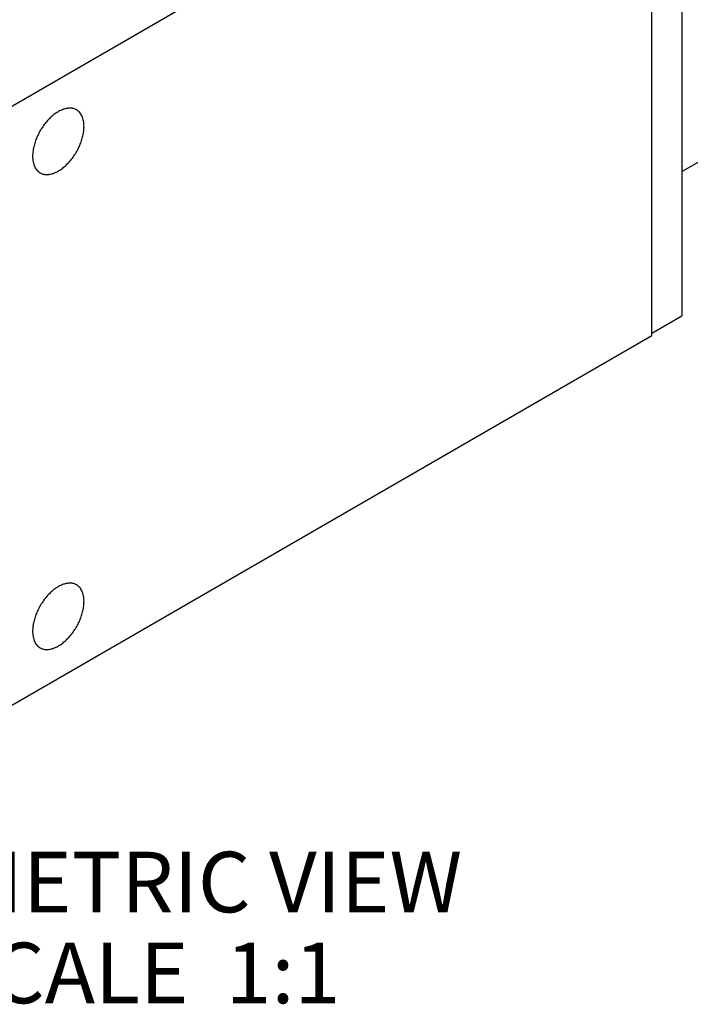
# Model space of a CAD drawing. Units: inches. Extents: x 0.4 to 16.6, y 0.6 to 10.4.
# Drawn here: x 14.1 to 15.2, y 7.2 to 8.8 of the extents above; entities that cross this region are included whole.
import ezdxf

# ---------------------------------------------------------------- set-up
doc = ezdxf.new("R2010")
doc.units = ezdxf.units.IN
doc.header["$LTSCALE"] = 0.935
doc.header["$MEASUREMENT"] = 0
doc.layers.get('0').update_dxf_attribs({"linetype": 'CONTINUOUS'})
doc.layers.add('AXIS_COSMETIC_THREADS', color=7, linetype='CONTINUOUS')
doc.layers.add('NOTES', color=7, linetype='CONTINUOUS')

msp = doc.modelspace()

# ---------------------------------------------------------------- linework, layer by layer
at = {"color": 7, "linetype": 'CONTINUOUS'}
for p, q in [((15.2329, 9.3394), (15.2329, 8.3596)), ((15.1834, 9.3149), (14.0096, 8.6372)), ((15.1834, 8.3269), (15.1834, 9.3149)), ((15.1834, 8.331), (15.2329, 8.3596)), ((14.0096, 7.6492), (15.1834, 8.3269))]:
    msp.add_line(p, q, dxfattribs=at)
at = {"layer": 'AXIS_COSMETIC_THREADS', "color": 7, "linetype": 'CONTINUOUS'}
msp.add_line((15.2329, 8.5974), (15.5464, 8.7784), dxfattribs=at)
for points, knots in [([(14.234, 8.6994), (14.2333, 8.6998), (14.2317, 8.7005), (14.2293, 8.7014), (14.2267, 8.702), (14.223, 8.7023), (14.2192, 8.702), (14.2153, 8.7012), (14.2111, 8.6999), (14.207, 8.6981), (14.2029, 8.6958), (14.1987, 8.693), (14.1935, 8.689), (14.1876, 8.6833), (14.1821, 8.6769), (14.177, 8.6698), (14.1725, 8.6622), (14.1687, 8.6544), (14.1656, 8.6463), (14.1633, 8.6383), (14.1619, 8.6305), (14.1616, 8.6254), (14.1616, 8.6229)], [0, 0, 0, 0, 0.021331, 0.042889, 0.064892, 0.087534, 0.135301, 0.160722, 0.187243, 0.243672, 0.273611, 0.304642, 0.369724, 0.438314, 0.509597, 0.582616, 0.656344, 0.729721, 0.801689, 0.871274, 0.937649, 1, 1, 1, 1]), ([(14.2464, 8.6719), (14.2464, 8.6735), (14.2463, 8.6765), (14.2457, 8.6809), (14.2449, 8.6844), (14.244, 8.687), (14.243, 8.6893), (14.2415, 8.6921), (14.2394, 8.695), (14.2369, 8.6975), (14.235, 8.6988), (14.234, 8.6994)], [0, 0, 0, 0, 0.148432, 0.289418, 0.42272, 0.486585, 0.54869, 0.66802, 0.781942, 0.891994, 1, 1, 1, 1]), ([(14.174, 8.5954), (14.1747, 8.595), (14.1763, 8.5943), (14.1787, 8.5934), (14.1813, 8.5929), (14.185, 8.5925), (14.1889, 8.5928), (14.1927, 8.5936), (14.1969, 8.5949), (14.201, 8.5967), (14.2051, 8.599), (14.2093, 8.6018), (14.2145, 8.6058), (14.2204, 8.6115), (14.226, 8.6179), (14.231, 8.625), (14.2356, 8.6326), (14.2394, 8.6404), (14.2425, 8.6485), (14.2447, 8.6565), (14.2461, 8.6643), (14.2464, 8.6694), (14.2464, 8.6719)], [0, 0, 0, 0, 0.021331, 0.042889, 0.064892, 0.087534, 0.135301, 0.160722, 0.187243, 0.243672, 0.273611, 0.304642, 0.369724, 0.438314, 0.509597, 0.582616, 0.656344, 0.729721, 0.801689, 0.871274, 0.937649, 1, 1, 1, 1]), ([(14.1616, 8.6229), (14.1616, 8.6213), (14.1617, 8.6183), (14.1623, 8.6139), (14.1632, 8.6104), (14.164, 8.6078), (14.165, 8.6055), (14.1665, 8.6027), (14.1686, 8.5998), (14.1711, 8.5973), (14.173, 8.596), (14.174, 8.5954)], [0, 0, 0, 0, 0.148432, 0.289418, 0.42272, 0.486585, 0.54869, 0.66802, 0.781942, 0.891994, 1, 1, 1, 1]), ([(14.234, 7.9155), (14.2333, 7.9159), (14.2317, 7.9167), (14.2293, 7.9176), (14.2267, 7.9181), (14.223, 7.9185), (14.2192, 7.9182), (14.2153, 7.9173), (14.2111, 7.9161), (14.207, 7.9143), (14.2029, 7.9119), (14.1987, 7.9092), (14.1935, 7.9051), (14.1876, 7.8995), (14.1821, 7.893), (14.177, 7.8859), (14.1725, 7.8784), (14.1687, 7.8705), (14.1656, 7.8625), (14.1633, 7.8545), (14.1619, 7.8467), (14.1616, 7.8416), (14.1616, 7.8391)], [0, 0, 0, 0, 0.021331, 0.042889, 0.064892, 0.087534, 0.135301, 0.160722, 0.187243, 0.243672, 0.273611, 0.304642, 0.369724, 0.438314, 0.509597, 0.582616, 0.656344, 0.729721, 0.801689, 0.871274, 0.937649, 1, 1, 1, 1]), ([(14.2464, 7.8881), (14.2464, 7.8896), (14.2463, 7.8927), (14.2457, 7.8971), (14.2449, 7.9005), (14.244, 7.9031), (14.243, 7.9055), (14.2415, 7.9083), (14.2394, 7.9112), (14.2369, 7.9136), (14.235, 7.915), (14.234, 7.9155)], [0, 0, 0, 0, 0.148432, 0.289418, 0.42272, 0.486585, 0.54869, 0.66802, 0.781942, 0.891994, 1, 1, 1, 1]), ([(14.174, 7.8116), (14.1747, 7.8112), (14.1763, 7.8104), (14.1787, 7.8096), (14.1813, 7.809), (14.185, 7.8087), (14.1889, 7.8089), (14.1927, 7.8098), (14.1969, 7.811), (14.201, 7.8129), (14.2051, 7.8152), (14.2093, 7.8179), (14.2145, 7.822), (14.2204, 7.8277), (14.226, 7.8341), (14.231, 7.8412), (14.2356, 7.8487), (14.2394, 7.8566), (14.2425, 7.8646), (14.2447, 7.8726), (14.2461, 7.8804), (14.2464, 7.8856), (14.2464, 7.8881)], [0, 0, 0, 0, 0.021331, 0.042889, 0.064892, 0.087534, 0.135301, 0.160722, 0.187243, 0.243672, 0.273611, 0.304642, 0.369724, 0.438314, 0.509597, 0.582616, 0.656344, 0.729721, 0.801689, 0.871274, 0.937649, 1, 1, 1, 1]), ([(14.1616, 7.8391), (14.1616, 7.8375), (14.1617, 7.8345), (14.1623, 7.83), (14.1632, 7.8266), (14.164, 7.824), (14.165, 7.8216), (14.1665, 7.8189), (14.1686, 7.816), (14.1711, 7.8135), (14.173, 7.8122), (14.174, 7.8116)], [0, 0, 0, 0, 0.148432, 0.289418, 0.42272, 0.486585, 0.54869, 0.66802, 0.781942, 0.891994, 1, 1, 1, 1])]:
    msp.add_open_spline(points, degree=3, knots=knots, dxfattribs=at)

# ---------------------------------------------------------------- texts
at = {"layer": 'NOTES', "color": 7, "linetype": 'CONTINUOUS', "insert": (14.3414, 7.475), "char_height": 0.1, "width": 1.4, "attachment_point": 2, "line_spacing_factor": 0.9}
msp.add_mtext('ISOMETRIC VIEW\\PSCALE  1:1', dxfattribs=at)

doc.saveas('drawing.dxf')
